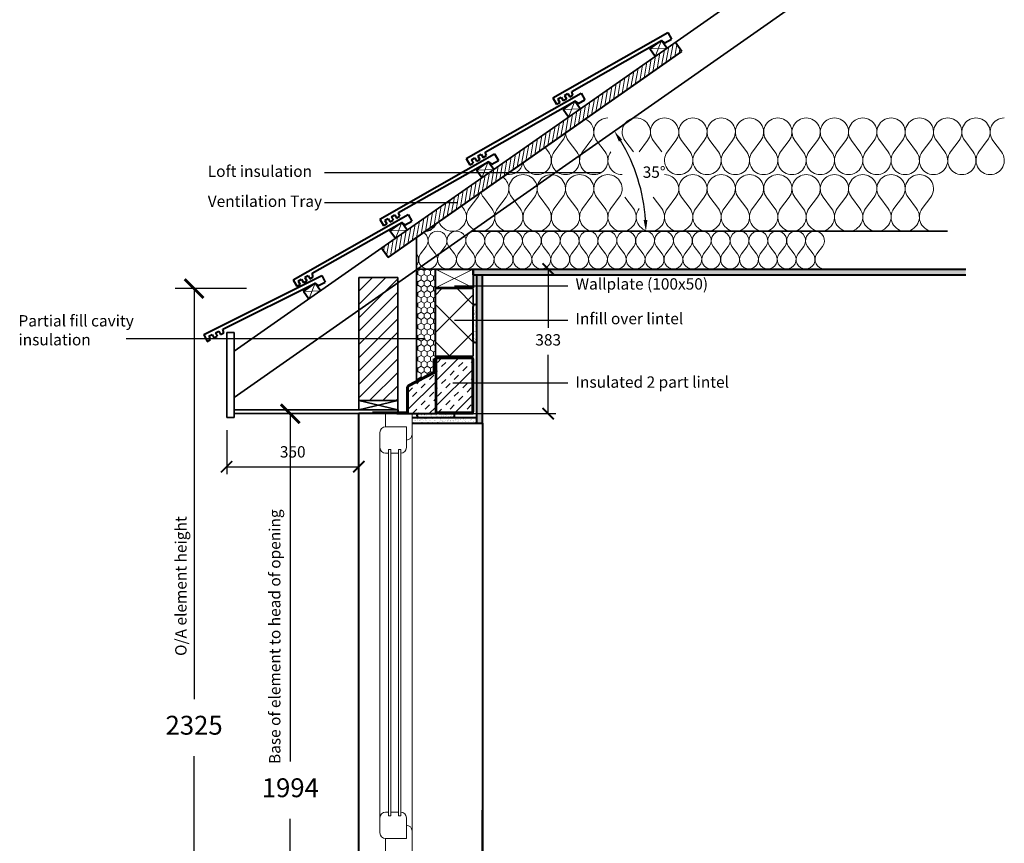
# Model space of a CAD drawing. Units: millimetres. Extents: x 1058 to 31535, y -1551 to 13407.
# Drawn here: x 28882 to 31491, y 7841 to 10022 of the extents above; entities that cross this region are included whole.
import ezdxf

# ---------------------------------------------------------------- set-up
doc = ezdxf.new("R2010")
doc.units = ezdxf.units.MM
doc.header["$LTSCALE"] = 0.2
doc.header["$PDMODE"] = 3
for name, color, linetype in [('Blockwork', 7, 'Continuous'), ('DIMENSIONS', 7, 'Continuous'), ('Insulation', 2, 'Continuous'), ('Text', 7, 'Continuous')]:
    doc.layers.add(name, color=color, linetype=linetype)
for name, color, linetype, lineweight in [('Elements', 6, 'Continuous', 35), ('External Walls', 7, 'Continuous', 40), ('Lintels', 4, 'Continuous', 40), ('Plasterboard', 3, 'Continuous', 40), ('RoofTruss', 20, 'Continuous', 40), ('Tiles', 9, 'Continuous', 40), ('Wallplate', 5, 'Continuous', 40), ('Window', 30, 'Continuous', 18)]:
    doc.layers.add(name, color=color, linetype=linetype, lineweight=lineweight)
doc.styles.get("Standard").update_dxf_attribs({"font": 'micross.ttf'})
doc.dimstyles.new('JAMERA', dxfattribs={"dimtxt": 2.5, "dimasz": 100, "dimexe": 50, "dimexo": 50, "dimgap": 50, "dimtad": 1, "dimtih": 1, "dimtoh": 1, "dimdec": 1, "dimdsep": 46, "dimtxsty": 'Standard', "dimblk": 'ARCHTICK', "dimcen": 2.5, "dimadec": 0, "dimazin": 0, "dimtfac": 1, "dimtdec": 1, "dimtmove": 0, "dimatfit": 3, "dimfxl": 50, "dimarcsym": 0})

# ---------------------------------------------------------------- blocks, each defined once
blk = doc.blocks.new('_ArchTick')
at = {"color": 0, "linetype": 'ByBlock', "const_width": 0.15}
blk.add_lwpolyline([(-0.5, -0.5), (0.5, 0.5)], dxfattribs=at)
blk = doc.blocks.new('*D25')
at = {"layer": 'Defpoints', "color": 0, "transparency": 16777216}
for p in [(29599.2, 8979.1), (29780.6, 8979.1), (29983.6, 6985.1)]:
    blk.add_point(p, dxfattribs=at)
at = {"layer": 'DIMENSIONS', "color": 0, "lineweight": -2, "transparency": 16777216}
for p, q in [((29730.6, 8979.1), (29549.2, 8979.1)), ((29599.2, 8979.1), (29599.2, 8058)), ((29599.2, 6985.1), (29599.2, 7906.3)), ((29933.6, 6985.1), (29549.2, 6985.1))]:
    blk.add_line(p, q, dxfattribs=at)
at = {"layer": 'DIMENSIONS', "color": 0, "lineweight": -2, "transparency": 16777216, "xscale": 50, "yscale": 50, "zscale": 50}
for p, rotation in [((29599.2, 8979.1), 90), ((29599.2, 6985.1), 270)]:
    blk.add_blockref('_ArchTick', p, dxfattribs=dict(at, rotation=rotation))
at = {"layer": 'DIMENSIONS', "color": 0, "transparency": 16777216, "insert": (29599.2, 7982.1), "char_height": 50, "attachment_point": 5}
blk.add_mtext('1994', dxfattribs=at)
blk = doc.blocks.new('*D22')
at = {"layer": 'Defpoints', "color": 0, "transparency": 16777216}
for p in [(29344.3, 9310.1), (29533, 9310.1), (29533, 6985.1)]:
    blk.add_point(p, dxfattribs=at)
at = {"layer": 'DIMENSIONS', "color": 0, "lineweight": -2, "transparency": 16777216}
for p, q in [((29483, 9310.1), (29294.3, 9310.1)), ((29344.3, 9310.1), (29344.3, 8223.5)), ((29344.3, 6985.1), (29344.3, 8071.8)), ((29483, 6985.1), (29294.3, 6985.1))]:
    blk.add_line(p, q, dxfattribs=at)
at = {"layer": 'DIMENSIONS', "color": 0, "lineweight": -2, "transparency": 16777216, "xscale": 50, "yscale": 50, "zscale": 50}
for p, rotation in [((29344.3, 9310.1), 90), ((29344.3, 6985.1), 270)]:
    blk.add_blockref('_ArchTick', p, dxfattribs=dict(at, rotation=rotation))
at = {"layer": 'DIMENSIONS', "color": 0, "transparency": 16777216, "insert": (29344.3, 8147.6), "char_height": 50, "attachment_point": 5}
blk.add_mtext('2325', dxfattribs=at)
blk = doc.blocks.new('*D29')
at = {"layer": 'Defpoints', "color": 0, "transparency": 16777216}
for p in [(31173.9, 10228.8), (30531.7, 9555.6), (30079, 9462.1), (31339.8, 9462.1), (29570.6, 9106.1)]:
    blk.add_point(p, dxfattribs=at)
at = {"layer": 'DIMENSIONS', "color": 0, "lineweight": -2, "transparency": 16777216}
blk.add_arc((30079, 9462.1), 462.2, 3.7196, 31.2804, dxfattribs=at)
at = {"layer": 'DIMENSIONS', "color": 0, "transparency": 16777216}
for points in [[(30469.8, 9699.4), (30478.2, 9704.8), (30457.6, 9727.2)], [(30545.2, 9492.3), (30535.2, 9492), (30541.2, 9462.1)]]:
    blk.add_solid(points, dxfattribs=at)
at = {"layer": 'DIMENSIONS', "color": 0, "transparency": 16777216, "insert": (30563, 9614.7), "char_height": 30, "attachment_point": 5}
blk.add_mtext('35°', dxfattribs=at)
blk = doc.blocks.new('*D32')
at = {"layer": 'Defpoints', "color": 0, "transparency": 16777216}
for p in [(29430.6, 8955.1), (29780.6, 8942.1), (29780.6, 8838.6)]:
    blk.add_point(p, dxfattribs=at)
at = {"layer": 'DIMENSIONS', "color": 0, "lineweight": -2, "transparency": 16777216}
for p, q in [((29430.6, 8935.1), (29430.6, 8818.6)), ((29780.6, 8922.1), (29780.6, 8818.6)), ((29430.6, 8838.6), (29780.6, 8838.6))]:
    blk.add_line(p, q, dxfattribs=at)
at = {"layer": 'DIMENSIONS', "color": 0, "lineweight": -2, "transparency": 16777216, "xscale": 30, "yscale": 30, "zscale": 30, "rotation": 180}
blk.add_blockref('_ArchTick', (29430.6, 8838.6), dxfattribs=at)
at = {"layer": 'DIMENSIONS', "color": 0, "lineweight": -2, "transparency": 16777216, "xscale": 30, "yscale": 30, "zscale": 30}
blk.add_blockref('_ArchTick', (29780.6, 8838.6), dxfattribs=at)
at = {"layer": 'DIMENSIONS', "color": 0, "transparency": 16777216, "insert": (29605.6, 8874.1), "char_height": 30, "attachment_point": 5}
blk.add_mtext('350', dxfattribs=at)
blk = doc.blocks.new('*D33')
at = {"layer": 'Defpoints', "color": 0, "transparency": 16777216}
for p in [(30083.6, 9362.1), (30282.3, 9362.1), (29921.6, 8979.1)]:
    blk.add_point(p, dxfattribs=at)
at = {"layer": 'DIMENSIONS', "color": 0, "lineweight": -2, "transparency": 16777216}
for p, q in [((30103.6, 9362.1), (30302.3, 9362.1)), ((30282.3, 9362.1), (30282.3, 9206.1)), ((30282.3, 8979.1), (30282.3, 9135.1)), ((29941.6, 8979.1), (30302.3, 8979.1))]:
    blk.add_line(p, q, dxfattribs=at)
at = {"layer": 'DIMENSIONS', "color": 0, "lineweight": -2, "transparency": 16777216, "xscale": 30, "yscale": 30, "zscale": 30}
for p, rotation in [((30282.3, 9362.1), 90), ((30282.3, 8979.1), 270)]:
    blk.add_blockref('_ArchTick', p, dxfattribs=dict(at, rotation=rotation))
at = {"layer": 'DIMENSIONS', "color": 0, "transparency": 16777216, "insert": (30282.3, 9170.6), "char_height": 30, "attachment_point": 5}
blk.add_mtext('383', dxfattribs=at)

msp = doc.modelspace()

# ---------------------------------------------------------------- hatches: boundary and pattern name
at = {"layer": 'Elements', "lineweight": 18}
h = msp.add_hatch(dxfattribs=at)
h.set_pattern_fill('USER', color=256, scale=70, angle=135, double=1, pattern_type=0)
h.set_pattern_definition([(135, (19873.935, -223), (-49.49747, -49.49747), []), (225, (19873.935, -223), (49.49747, -49.49747), [])])
h.paths.add_polyline_path([(30083.61, 9310.13), (29983.61, 9310.13), (29983.61, 9131.13), (30083.61, 9131.13), (30083.61, 9140.42)])
at = {"layer": 'Insulation', "lineweight": 18}
h = msp.add_hatch(dxfattribs=at)
h.set_pattern_fill('HONEY', color=256, scale=3, angle=90)
h.set_pattern_definition([(90, (14297.331, -225), (-8.248892, 14.2875), [9.525, -19.05]), (210, (14297.331, -225), (-8.248892, -14.2875), [9.525, -19.05]), (150, (14297.331, -225), (-16.497784, 3e-08), [-19.05, 9.525])])
edge = h.paths.add_edge_path()
edge.add_line((29983.61, 9362.13), (29936.21, 9362.13))
edge.add_line((29936.21, 9362.13), (29933.61, 9360.31))
edge.add_line((29933.61, 9360.31), (29933.61, 9065.5))
edge.add_line((29933.61, 9065.5), (29978.32, 9088.64))
edge.add_arc((29977.61, 9090.51), 2, 290.62353, 360)
edge.add_line((29979.61, 9090.51), (29979.61, 9124.13))
edge.add_line((29979.61, 9124.13), (29982.61, 9124.13))
edge.add_line((29982.61, 9124.13), (29983.61, 9124.13))
edge.add_line((29983.61, 9124.13), (29983.61, 9362.13))
at = {"layer": 'Lintels', "lineweight": 18}
h = msp.add_hatch(dxfattribs=at)
h.set_pattern_fill('INSUL', color=256, scale=5, angle=45)
h.set_pattern_definition([(45, (14104.838, -11.32), (-33.67596, 33.67596), []), (45, (14093.61, -0.096), (-33.67596, 33.67596), [15.875, -15.875]), (45, (14082.387, 11.13), (-33.67596, 33.67596), [15.875, -15.875])])
h.paths.add_polyline_path([(30080.61, 9124.13, 0.4142136), (30078.61, 9126.13), (29988.61, 9126.13, 0.4142136), (29986.61, 9124.13), (29986.61, 8984.13, 0.4142136), (29988.61, 8982.13), (30078.61, 8982.13, 0.4142136), (30080.61, 8984.13)])
h = msp.add_hatch(dxfattribs=at)
h.set_pattern_fill('INSUL', color=256, scale=5, angle=45)
h.set_pattern_definition([(45, (14297.33, -225), (-33.67596, 33.67596), []), (45, (14286.106, -213.775), (-33.67596, 33.67596), [15.875, -15.875]), (45, (14274.88, -202.55), (-33.67596, 33.67596), [15.875, -15.875])])
h.paths.add_polyline_path([(29983.61, 9088.03), (29912.69, 9051.28, 0.2800922), (29911.61, 9049.5), (29911.61, 8984.13, -0.2982166), (29908.61, 8979.55), (29908.61, 8979.13), (29983.61, 8979.13)])
at = {"layer": 'Plasterboard', "lineweight": 18}
h = msp.add_hatch(dxfattribs=at)
h.set_pattern_fill('AR-SAND', color=256, scale=0.2)
h.set_pattern_definition([(37.5, (19873.935, -108), (-0.3200063, 9.7882647), [0, -7.7216, 0, -8.636, 0, -8.255]), (7.5, (19873.935, -108), (8.990466, 14.336502), [0, -4.1656, 0, -6.9596, 0, -2.667]), (327.5, (19867.687, -108), (15.8198474, 0.0287437), [0, -2.54, 0, -9.144, 0, -11.938]), (317.5, (19867.687, -108), (15.271129, 4.458586), [0, -1.27, 0, -5.9944, 0, -6.858])])
h.paths.add_polyline_path([(31388.36, 9362.13), (30083.61, 9362.13), (30083.61, 9347.13), (31388.36, 9347.13)])
h = msp.add_hatch(dxfattribs=at)
h.set_pattern_fill('AR-SAND', color=256, scale=0.2)
h.set_pattern_definition([(37.5, (22528.355, -1245.171), (-0.3200063, 9.7882647), [0, -7.7216, 0, -8.636, 0, -8.255]), (7.5, (22528.355, -1245.171), (8.990466, 14.336502), [0, -4.1656, 0, -6.9596, 0, -2.667]), (327.5, (22522.1066, -1245.171), (15.8198474, 0.0287437), [0, -2.54, 0, -9.144, 0, -11.938]), (317.5, (22522.107, -1245.171), (15.271129, 4.458586), [0, -1.27, 0, -5.9944, 0, -6.858])])
h.paths.add_polyline_path([(30093.61, 8952.13), (30108.61, 8952.13), (30108.61, 9345.13), (30093.61, 9345.13)])
h.paths.add_polyline_path([(30108.61, 7779.13), (30093.61, 7779.13), (30093.61, 6933.13), (30108.61, 6933.13)])
h = msp.add_hatch(dxfattribs=at)
h.set_pattern_fill('AR-SAND', color=256, scale=0.2)
h.set_pattern_definition([(37.5, (22528.355, 979.482), (-0.320006, 9.788265), [0, -7.7216, 0, -8.636, 0, -8.255]), (7.5, (22528.355, 979.482), (8.990466, 14.336502), [0, -4.1656, 0, -6.9596, 0, -2.667]), (327.5, (22522.1066, 979.482), (15.8198474, 0.028744), [0, -2.54, 0, -9.144, 0, -11.938]), (317.5, (22522.107, 979.482), (15.271129, 4.458586), [0, -1.27, 0, -5.9944, 0, -6.858])])
h.paths.add_polyline_path([(30093.61, 9262.78, 1), (30083.61, 9262.78), (30083.61, 9172.78, 1), (30093.61, 9172.78)])
h = msp.add_hatch(dxfattribs=at)
h.set_pattern_fill('AR-SAND', color=256, scale=0.2, angle=-90)
h.set_pattern_definition([(307.5, (23380.8085, 15086.591), (9.788265, 0.320006), [0, -7.7216, 0, -8.636, 0, -8.255]), (277.5, (23380.809, 15086.591), (14.336502, -8.990466), [0, -4.1656, 0, -6.9596, 0, -2.667]), (237.5, (23380.8085, 15092.8395), (0.028744, -15.8198474), [0, -2.54, 0, -9.144, 0, -11.938]), (227.5, (23380.809, 15092.84), (4.458586, -15.27113), [0, -1.27, 0, -5.9944, 0, -6.858])])
h.paths.add_polyline_path([(30029.46, 8979.13), (29939.46, 8979.13, 1), (29939.46, 8969.13), (30029.46, 8969.13, 1)])
h = msp.add_hatch(dxfattribs=at)
h.set_pattern_fill('AR-SAND', color=256, scale=0.2)
h.set_pattern_definition([(37.5, (14297.331, -225), (-0.3200063, 9.7882647), [0, -7.7216, 0, -8.636, 0, -8.255]), (7.5, (14297.331, -225), (8.990466, 14.336502), [0, -4.1656, 0, -6.9596, 0, -2.667]), (327.5, (14291.083, -225), (15.8198474, 0.0287437), [0, -2.54, 0, -9.144, 0, -11.938]), (317.5, (14291.083, -225), (15.271129, 4.458586), [0, -1.27, 0, -5.9944, 0, -6.858])])
h.paths.add_polyline_path([(30093.61, 8969.13), (29921.61, 8969.13), (29921.61, 8954.13), (30093.61, 8954.13)])
at = {"layer": 'RoofTruss', "lineweight": 18}
h = msp.add_hatch(dxfattribs=at)
h.set_pattern_fill('USER', color=256, scale=10, angle=80, pattern_type=0)
h.set_pattern_definition([(80, (14297.331, -108), (-9.8480775, 1.736482), [])])
h.paths.add_polyline_path([(29840.93, 9417.49), (29858.13, 9392.91), (30636.33, 9937.81), (30619.12, 9962.38)])
at = {"layer": 'RoofTruss', "lineweight": 35}
h = msp.add_hatch(dxfattribs=at)
h.set_pattern_fill('_USER', color=256, scale=25, angle=45, pattern_type=0)
h.set_pattern_definition([(45, (19873.935, -108), (-17.67767, 17.67767), [])])
h.paths.add_polyline_path([(29883.61, 9219.74), (29780.61, 9219.74), (29780.61, 9047.52), (29883.61, 9047.52)])
h.paths.add_polyline_path([(29883.61, 9047.52), (29780.61, 9047.52), (29780.61, 9014.13), (29883.61, 9014.13)])
h.paths.add_polyline_path([(29883.61, 9325.3), (29780.61, 9253.18), (29780.61, 9219.74), (29883.61, 9219.74)])
h.paths.add_polyline_path([(29883.61, 9325.3), (29883.61, 9339.96), (29780.61, 9339.96), (29780.61, 9253.18)])

# ---------------------------------------------------------------- linework, layer by layer
at = {"layer": 'Blockwork'}
for p, q in [((29689.61, 9617.79), (30422.95, 9617.79)), ((29689.61, 9538.28), (30043.25, 9538.28)), ((30334.54, 9317.12), (30034.22, 9317.12)), ((30334.54, 9225.37), (30034.22, 9225.37)), ((29164.39, 9177.74), (29956.58, 9177.74)), ((30334.54, 9060.13), (30029.56, 9060.13))]:
    msp.add_line(p, q, dxfattribs=at)
at = {"layer": 'Elements'}
for p, q in [((29983.61, 9312.13), (30083.61, 9312.13)), ((30083.61, 9310.13), (29983.61, 9310.13)), ((30083.61, 9131.13), (30083.61, 9310.13)), ((29983.61, 9160.13), (29983.61, 9131.13)), ((30083.61, 9131.13), (29983.61, 9131.13))]:
    msp.add_line(p, q, dxfattribs=at)
at = {"layer": 'External Walls'}
for p in [(29780.61, 7811), (29883.61, 8979.13)]:
    msp.add_line(p, (29780.61, 8979.13), dxfattribs=at)
at = {"layer": 'Insulation', "lineweight": 18}
for p, q in [((30274.11, 9684.18), (30283.15, 9672.13)), ((30320.65, 9702.13), (30298.15, 9672.13)), ((30335.65, 9702.13), (30358.15, 9672.13)), ((30395.65, 9702.13), (30373.15, 9672.13)), ((30410.65, 9702.13), (30433.15, 9672.13)), ((30485.65, 9702.13), (30508.15, 9672.13)), ((30545.65, 9702.13), (30523.15, 9672.13)), ((30560.65, 9702.13), (30583.15, 9672.13)), ((30620.65, 9702.13), (30598.15, 9672.13)), ((30635.65, 9702.13), (30658.15, 9672.13)), ((30695.65, 9702.13), (30673.15, 9672.13)), ((30710.65, 9702.13), (30733.15, 9672.13)), ((30770.65, 9702.13), (30748.15, 9672.13)), ((30785.65, 9702.13), (30808.15, 9672.13)), ((30845.65, 9702.13), (30823.15, 9672.13)), ((30860.65, 9702.13), (30883.15, 9672.13)), ((30920.65, 9702.13), (30898.15, 9672.13)), ((30935.65, 9702.13), (30958.15, 9672.13)), ((30995.65, 9702.13), (30973.15, 9672.13)), ((31010.65, 9702.13), (31033.15, 9672.13)), ((31070.65, 9702.13), (31048.15, 9672.13)), ((31085.65, 9702.13), (31108.15, 9672.13)), ((31145.65, 9702.13), (31123.15, 9672.13)), ((31160.65, 9702.13), (31183.15, 9672.13)), ((31220.65, 9702.13), (31198.15, 9672.13)), ((31235.65, 9702.13), (31258.15, 9672.13)), ((31295.65, 9702.13), (31273.15, 9672.13)), ((31310.65, 9702.13), (31333.15, 9672.13)), ((31370.65, 9702.13), (31348.15, 9672.13)), ((31385.65, 9702.13), (31408.15, 9672.13)), ((31445.65, 9702.13), (31423.15, 9672.13)), ((31460.65, 9702.13), (31483.15, 9672.13)), ((30095.65, 9552.13), (30073.15, 9522.13)), ((30110.65, 9552.13), (30133.15, 9522.13)), ((30170.65, 9552.13), (30148.15, 9522.13)), ((30185.65, 9552.13), (30208.15, 9522.13)), ((30245.65, 9552.13), (30223.15, 9522.13)), ((30260.65, 9552.13), (30283.15, 9522.13)), ((30320.65, 9552.13), (30298.15, 9522.13)), ((30335.65, 9552.13), (30358.15, 9522.13)), ((30395.65, 9552.13), (30373.15, 9522.13)), ((30410.65, 9552.13), (30433.15, 9522.13)), ((30470.65, 9552.13), (30448.15, 9522.13)), ((30485.65, 9552.13), (30508.15, 9522.13)), ((30560.65, 9552.13), (30583.15, 9522.13)), ((30620.65, 9552.13), (30598.15, 9522.13)), ((30635.65, 9552.13), (30658.15, 9522.13)), ((30695.65, 9552.13), (30673.15, 9522.13)), ((30710.65, 9552.13), (30733.15, 9522.13)), ((30770.65, 9552.13), (30748.15, 9522.13)), ((30785.65, 9552.13), (30808.15, 9522.13)), ((30845.65, 9552.13), (30823.15, 9522.13)), ((30860.65, 9552.13), (30883.15, 9522.13)), ((30920.65, 9552.13), (30898.15, 9522.13)), ((30935.65, 9552.13), (30958.15, 9522.13)), ((30995.65, 9552.13), (30973.15, 9522.13)), ((31010.65, 9552.13), (31033.15, 9522.13)), ((31070.65, 9552.13), (31048.15, 9522.13)), ((31085.65, 9552.13), (31108.15, 9522.13)), ((31145.65, 9552.13), (31123.15, 9522.13)), ((31160.65, 9552.13), (31183.15, 9522.13)), ((31220.65, 9552.13), (31198.15, 9522.13)), ((31235.65, 9552.13), (31258.15, 9522.13)), ((31295.65, 9552.13), (31273.15, 9522.13)), ((30052.82, 9529.23), (30058.15, 9522.13)), ((29959.17, 9422.13), (29944.17, 9402.13)), ((29969.17, 9422.13), (29984.17, 9402.13)), ((30009.17, 9422.13), (29994.17, 9402.13)), ((30019.17, 9422.13), (30034.17, 9402.13)), ((30059.17, 9422.13), (30044.17, 9402.13)), ((30069.17, 9422.13), (30084.17, 9402.13)), ((30109.17, 9422.13), (30094.17, 9402.13)), ((30119.17, 9422.13), (30134.17, 9402.13)), ((30159.17, 9422.13), (30144.17, 9402.13)), ((30169.17, 9422.13), (30184.17, 9402.13)), ((30209.17, 9422.13), (30194.17, 9402.13)), ((30219.17, 9422.13), (30234.17, 9402.13)), ((30259.17, 9422.13), (30244.17, 9402.13)), ((30269.17, 9422.13), (30284.17, 9402.13)), ((30309.17, 9422.13), (30294.17, 9402.13)), ((30319.17, 9422.13), (30334.17, 9402.13)), ((30359.17, 9422.13), (30344.17, 9402.13)), ((30369.17, 9422.13), (30384.17, 9402.13)), ((30409.17, 9422.13), (30394.17, 9402.13)), ((30419.17, 9422.13), (30434.17, 9402.13)), ((30459.17, 9422.13), (30444.17, 9402.13)), ((30469.17, 9422.13), (30484.17, 9402.13)), ((30509.17, 9422.13), (30494.17, 9402.13)), ((30519.17, 9422.13), (30534.17, 9402.13)), ((30559.17, 9422.13), (30544.17, 9402.13)), ((30569.17, 9422.13), (30584.17, 9402.13)), ((30609.17, 9422.13), (30594.17, 9402.13)), ((30619.17, 9422.13), (30634.17, 9402.13)), ((30659.17, 9422.13), (30644.17, 9402.13)), ((30669.17, 9422.13), (30684.17, 9402.13)), ((30709.17, 9422.13), (30694.17, 9402.13)), ((30719.17, 9422.13), (30734.17, 9402.13)), ((30759.17, 9422.13), (30744.17, 9402.13)), ((30769.17, 9422.13), (30784.17, 9402.13)), ((30809.17, 9422.13), (30794.17, 9402.13)), ((30819.17, 9422.13), (30834.17, 9402.13)), ((30859.17, 9422.13), (30844.17, 9402.13)), ((30869.17, 9422.13), (30884.17, 9402.13)), ((30909.17, 9422.13), (30894.17, 9402.13)), ((30919.17, 9422.13), (30934.17, 9402.13)), ((30959.17, 9422.13), (30944.17, 9402.13)), ((30969.17, 9422.13), (30984.17, 9402.13)), ((31009.17, 9422.13), (30994.17, 9402.13))]:
    msp.add_line(p, q, dxfattribs=at)
at = {"layer": 'Insulation', "lineweight": 35}
for p, q in [((29933.61, 9445.76), (29933.61, 9065.5)), ((29933.61, 9362.13), (29983.61, 9362.13)), ((29983.61, 9362.13), (29983.61, 8979.13))]:
    msp.add_line(p, q, dxfattribs=at)
at = {"layer": 'Insulation', "lineweight": 18}
for centre, radius, start, end in [((30365.65, 9724.63), 37.5, 323.1301, 66.10109), ((30440.65, 9724.63), 37.5, 90, 216.8699), ((30515.65, 9724.63), 37.5, 90, 216.8699), ((30515.65, 9724.63), 37.5, 323.1301, 90), ((30590.65, 9724.63), 37.5, 90, 216.8699), ((30590.65, 9724.63), 37.5, 323.1301, 90), ((30665.65, 9724.63), 37.5, 90, 216.8699), ((30665.65, 9724.63), 37.5, 323.1301, 90), ((30740.65, 9724.63), 37.5, 90, 216.8699), ((30740.65, 9724.63), 37.5, 323.1301, 90), ((30815.65, 9724.63), 37.5, 90, 216.8699), ((30815.65, 9724.63), 37.5, 323.1301, 90), ((30890.65, 9724.63), 37.5, 90, 216.8699), ((30890.65, 9724.63), 37.5, 323.1301, 90), ((30965.65, 9724.63), 37.5, 90, 216.8699), ((30965.65, 9724.63), 37.5, 323.1301, 90), ((31040.65, 9724.63), 37.5, 90, 216.8699), ((31040.65, 9724.63), 37.5, 323.1301, 90), ((31115.65, 9724.63), 37.5, 90, 216.8699), ((31115.65, 9724.63), 37.5, 323.1301, 90), ((31190.65, 9724.63), 37.5, 90, 216.8699), ((31190.65, 9724.63), 37.5, 323.1301, 90), ((31265.65, 9724.63), 37.5, 90, 216.8699), ((31265.65, 9724.63), 37.5, 323.1301, 90), ((31340.65, 9724.63), 37.5, 90, 216.8699), ((31340.65, 9724.63), 37.5, 323.1301, 90), ((31415.65, 9724.63), 37.5, 90, 216.8699), ((31415.65, 9724.63), 37.5, 323.1301, 90), ((31490.65, 9724.63), 37.5, 90, 216.8699), ((30290.65, 9724.63), 37.5, 323.1301, 355.90536), ((30365.65, 9724.63), 37.5, 183.89891, 216.8699), ((30253.15, 9649.63), 37.5, 270, 36.8699), ((30328.15, 9649.63), 37.5, 143.1301, 270), ((30328.15, 9649.63), 37.5, 270, 36.8699), ((30403.15, 9649.63), 37.5, 143.1301, 270), ((30403.15, 9649.63), 37.5, 270, 36.8699), ((30478.15, 9649.63), 37.5, 143.1301, 270), ((30628.15, 9649.63), 37.5, 143.1301, 270), ((30628.15, 9649.63), 37.5, 270, 36.8699), ((30703.15, 9649.63), 37.5, 143.1301, 270), ((30703.15, 9649.63), 37.5, 270, 36.8699), ((30778.15, 9649.63), 37.5, 143.1301, 270), ((30778.15, 9649.63), 37.5, 270, 36.8699), ((30853.15, 9649.63), 37.5, 143.1301, 270), ((30853.15, 9649.63), 37.5, 270, 36.8699), ((30928.15, 9649.63), 37.5, 143.1301, 270), ((30928.15, 9649.63), 37.5, 270, 36.8699), ((31003.15, 9649.63), 37.5, 143.1301, 270), ((31003.15, 9649.63), 37.5, 270, 36.8699), ((31078.15, 9649.63), 37.5, 143.1301, 270), ((31078.15, 9649.63), 37.5, 270, 36.8699), ((31153.15, 9649.63), 37.5, 143.1301, 270), ((31153.15, 9649.63), 37.5, 270, 36.8699), ((31228.15, 9649.63), 37.5, 143.1301, 270), ((31228.15, 9649.63), 37.5, 270, 36.8699), ((31303.15, 9649.63), 37.5, 143.1301, 270), ((31303.15, 9649.63), 37.5, 270, 36.8699), ((31378.15, 9649.63), 37.5, 143.1301, 270), ((31378.15, 9649.63), 37.5, 270, 36.8699), ((31453.15, 9649.63), 37.5, 143.1301, 270), ((31453.15, 9649.63), 37.5, 270, 36.8699), ((30178.15, 9649.63), 37.5, 260.48185, 349.51815), ((30253.15, 9649.63), 37.5, 189.27041, 270), ((30140.65, 9574.63), 37.5, 323.1301, 55.59128), ((30215.65, 9574.63), 37.5, 90, 216.8699), ((30215.65, 9574.63), 37.5, 323.1301, 90), ((30290.65, 9574.63), 37.5, 90, 216.8699), ((30290.65, 9574.63), 37.5, 323.1301, 90), ((30365.65, 9574.63), 37.5, 90, 216.8699), ((30365.65, 9574.63), 37.5, 323.1301, 90), ((30440.65, 9574.63), 37.5, 90, 216.8699), ((30440.65, 9574.63), 37.5, 323.1301, 90), ((30590.65, 9574.63), 37.5, 323.1301, 90), ((30665.65, 9574.63), 37.5, 90, 216.8699), ((30665.65, 9574.63), 37.5, 323.1301, 90), ((30740.65, 9574.63), 37.5, 90, 216.8699), ((30740.65, 9574.63), 37.5, 323.1301, 90), ((30815.65, 9574.63), 37.5, 90, 216.8699), ((30815.65, 9574.63), 37.5, 323.1301, 90), ((30890.65, 9574.63), 37.5, 90, 216.8699), ((30890.65, 9574.63), 37.5, 323.1301, 90), ((30965.65, 9574.63), 37.5, 90, 216.8699), ((30965.65, 9574.63), 37.5, 323.1301, 90), ((31040.65, 9574.63), 37.5, 90, 216.8699), ((31040.65, 9574.63), 37.5, 323.1301, 90), ((31115.65, 9574.63), 37.5, 90, 216.8699), ((31115.65, 9574.63), 37.5, 323.1301, 90), ((31190.65, 9574.63), 37.5, 90, 216.8699), ((31190.65, 9574.63), 37.5, 323.1301, 90), ((31265.65, 9574.63), 37.5, 90, 216.8699), ((31265.65, 9574.63), 37.5, 323.1301, 90), ((30065.65, 9574.63), 37.5, 323.1301, 342.30187), ((30140.65, 9574.63), 37.5, 194.40872, 216.8699), ((30028.15, 9499.63), 37.5, 270, 36.8699), ((30103.15, 9499.63), 37.5, 143.1301, 270), ((30103.15, 9499.63), 37.5, 270, 36.8699), ((30178.15, 9499.63), 37.5, 143.1301, 270), ((30178.15, 9499.63), 37.5, 270, 36.8699), ((30253.15, 9499.63), 37.5, 143.1301, 270), ((30253.15, 9499.63), 37.5, 270, 36.8699), ((30328.15, 9499.63), 37.5, 143.1301, 270), ((30328.15, 9499.63), 37.5, 270, 36.8699), ((30403.15, 9499.63), 37.5, 143.1301, 270), ((30403.15, 9499.63), 37.5, 270, 36.8699), ((30478.15, 9499.63), 37.5, 143.1301, 270), ((30478.15, 9499.63), 37.5, 270, 36.8699), ((30553.15, 9499.63), 37.5, 143.1301, 270), ((30553.15, 9499.63), 37.5, 270, 36.8699), ((30628.15, 9499.63), 37.5, 143.1301, 270), ((30628.15, 9499.63), 37.5, 270, 36.8699), ((30703.15, 9499.63), 37.5, 143.1301, 270), ((30703.15, 9499.63), 37.5, 270, 36.8699), ((30778.15, 9499.63), 37.5, 143.1301, 270), ((30778.15, 9499.63), 37.5, 270, 36.8699), ((30853.15, 9499.63), 37.5, 143.1301, 270), ((30853.15, 9499.63), 37.5, 270, 36.8699), ((30928.15, 9499.63), 37.5, 143.1301, 270), ((30928.15, 9499.63), 37.5, 270, 36.8699), ((31003.15, 9499.63), 37.5, 143.1301, 270), ((31003.15, 9499.63), 37.5, 270, 36.8699), ((31078.15, 9499.63), 37.5, 143.1301, 270), ((31078.15, 9499.63), 37.5, 270, 36.8699), ((31153.15, 9499.63), 37.5, 143.1301, 270), ((31153.15, 9499.63), 37.5, 270, 36.8699), ((31228.15, 9499.63), 37.5, 143.1301, 270), ((31228.15, 9499.63), 37.5, 270, 36.8699), ((31303.15, 9499.63), 37.5, 143.1301, 270), ((30028.15, 9499.63), 37.5, 199.37893, 270), ((29939.17, 9437.13), 25, 323.1301, 59.2316), ((29989.17, 9437.13), 25, 90, 216.8699), ((29989.17, 9437.13), 25, 323.1301, 90), ((30039.17, 9437.13), 25, 90, 216.8699), ((30039.17, 9437.13), 25, 323.1301, 90), ((30089.17, 9437.13), 25, 90, 216.8699), ((30089.17, 9437.13), 25, 323.1301, 90), ((30139.17, 9437.13), 25, 90, 216.8699), ((30139.17, 9437.13), 25, 323.1301, 90), ((30189.17, 9437.13), 25, 90, 216.8699), ((30189.17, 9437.13), 25, 323.1301, 90), ((30239.17, 9437.13), 25, 90, 216.8699), ((30239.17, 9437.13), 25, 323.1301, 90), ((30289.17, 9437.13), 25, 90, 216.8699), ((30289.17, 9437.13), 25, 323.1301, 90), ((30339.17, 9437.13), 25, 90, 216.8699), ((30339.17, 9437.13), 25, 323.1301, 90), ((30389.17, 9437.13), 25, 90, 216.8699), ((30389.17, 9437.13), 25, 323.1301, 90), ((30439.17, 9437.13), 25, 90, 216.8699), ((30439.17, 9437.13), 25, 323.1301, 90), ((30489.17, 9437.13), 25, 90, 216.8699), ((30489.17, 9437.13), 25, 323.1301, 90), ((30539.17, 9437.13), 25, 90, 216.8699), ((30539.17, 9437.13), 25, 323.1301, 90), ((30589.17, 9437.13), 25, 90, 216.8699), ((30589.17, 9437.13), 25, 323.1301, 90), ((30639.17, 9437.13), 25, 90, 216.8699), ((30639.17, 9437.13), 25, 323.1301, 90), ((30689.17, 9437.13), 25, 90, 216.8699), ((30689.17, 9437.13), 25, 323.1301, 90), ((30739.17, 9437.13), 25, 90, 216.8699), ((30739.17, 9437.13), 25, 323.1301, 90), ((30789.17, 9437.13), 25, 90, 216.8699), ((30789.17, 9437.13), 25, 323.1301, 90), ((30839.17, 9437.13), 25, 90, 216.8699), ((30839.17, 9437.13), 25, 323.1301, 90), ((30889.17, 9437.13), 25, 90, 216.8699), ((30889.17, 9437.13), 25, 323.1301, 90), ((30939.17, 9437.13), 25, 90, 216.8699), ((30939.17, 9437.13), 25, 323.1301, 90), ((30989.17, 9437.13), 25, 90, 216.8699), ((30989.17, 9437.13), 25, 323.1301, 90), ((29914.17, 9387.13), 25, 321.04601, 36.8699), ((29964.17, 9387.13), 25, 143.1301, 270), ((29964.17, 9387.13), 25, 270, 36.8699), ((30014.17, 9387.13), 25, 143.1301, 270), ((30014.17, 9387.13), 25, 270, 36.8699), ((30064.17, 9387.13), 25, 143.1301, 270), ((30064.17, 9387.13), 25, 270, 36.8699), ((30114.17, 9387.13), 25, 143.1301, 270), ((30114.17, 9387.13), 25, 270, 36.8699), ((30164.17, 9387.13), 25, 143.1301, 270), ((30164.17, 9387.13), 25, 270, 36.8699), ((30214.17, 9387.13), 25, 143.1301, 270), ((30214.17, 9387.13), 25, 270, 36.8699), ((30264.17, 9387.13), 25, 143.1301, 270), ((30264.17, 9387.13), 25, 270, 36.8699), ((30314.17, 9387.13), 25, 143.1301, 270), ((30314.17, 9387.13), 25, 270, 36.8699), ((30364.17, 9387.13), 25, 143.1301, 270), ((30364.17, 9387.13), 25, 270, 36.8699), ((30414.17, 9387.13), 25, 143.1301, 270), ((30414.17, 9387.13), 25, 270, 36.8699), ((30464.17, 9387.13), 25, 143.1301, 270), ((30464.17, 9387.13), 25, 270, 36.8699), ((30514.17, 9387.13), 25, 143.1301, 270), ((30514.17, 9387.13), 25, 270, 36.8699), ((30564.17, 9387.13), 25, 143.1301, 270), ((30564.17, 9387.13), 25, 270, 36.8699), ((30614.17, 9387.13), 25, 143.1301, 270), ((30614.17, 9387.13), 25, 270, 36.8699), ((30664.17, 9387.13), 25, 143.1301, 270), ((30664.17, 9387.13), 25, 270, 36.8699), ((30714.17, 9387.13), 25, 143.1301, 270), ((30714.17, 9387.13), 25, 270, 36.8699), ((30764.17, 9387.13), 25, 143.1301, 270), ((30764.17, 9387.13), 25, 270, 36.8699), ((30814.17, 9387.13), 25, 143.1301, 270), ((30814.17, 9387.13), 25, 270, 36.8699), ((30864.17, 9387.13), 25, 143.1301, 270), ((30864.17, 9387.13), 25, 270, 36.8699), ((30914.17, 9387.13), 25, 143.1301, 270), ((30914.17, 9387.13), 25, 270, 36.8699), ((30964.17, 9387.13), 25, 143.1301, 270), ((30964.17, 9387.13), 25, 270, 36.8699), ((31014.17, 9387.13), 25, 143.1301, 270)]:
    msp.add_arc(centre, radius, start, end, dxfattribs=at)
at = {"layer": 'Insulation'}
msp.add_arc((29953.15, 9499.63), 37.5, 270, 333.61246, dxfattribs=at)
at = {"layer": 'Lintels'}
for p, q in [((30083.61, 9246.5), (30083.61, 9240.5)), ((29979.61, 9090.51), (29979.61, 9124.13)), ((29979.61, 9124.13), (29982.61, 9124.13)), ((29982.61, 9090.55), (29982.61, 9124.13)), ((29982.61, 9124.13), (29983.61, 9124.13)), ((29986.61, 8984.13), (29986.61, 9124.13)), ((29988.61, 9129.13), (30078.61, 9129.13)), ((29988.61, 9126.13), (30078.61, 9126.13)), ((30080.61, 9124.13), (30080.61, 8984.13)), ((30083.61, 9124.13), (30083.61, 8984.13)), ((29978.53, 9088.78), (29911.31, 9053.94)), ((29983.61, 9088.03), (29912.69, 9051.28)), ((29908.61, 8984.13), (29908.61, 9049.5)), ((29911.61, 8984.13), (29911.61, 9049.54)), ((29906.61, 8982.13), (29816.61, 8982.13)), ((29816.61, 8979.13), (29816.61, 8982.13)), ((29908.61, 8979.13), (29816.61, 8979.13)), ((29881.61, 8979.13), (29988.61, 8979.13)), ((30078.61, 8982.13), (29988.61, 8982.13)), ((30078.61, 8979.13), (29988.61, 8979.13)), ((29993.61, 8979.13), (30083.61, 8979.13))]:
    msp.add_line(p, q, dxfattribs=at)
for centre, radius, start, end in [((29988.61, 9124.13), 5, 90, 180), ((29988.61, 9124.13), 2, 90, 180), ((30078.61, 9124.13), 5, 0, 90), ((30078.61, 9124.13), 2, 0, 90), ((29977.61, 9090.55), 2, 297.39554, 0), ((29977.61, 9090.55), 5, 297.39554, 0), ((29913.61, 9049.5), 5, 117.37964, 180), ((29913.61, 9049.5), 2, 117.37964, 180), ((29906.61, 8984.13), 5, 270, 0), ((29906.61, 8984.13), 2, 270, 0), ((29988.61, 8984.13), 5, 180, 270), ((29988.61, 8984.13), 2, 180, 270), ((30078.61, 8984.13), 5, 270, 0), ((30078.61, 8984.13), 2, 270, 0)]:
    msp.add_arc(centre, radius, start, end, dxfattribs=at)
at = {"layer": 'Plasterboard'}
for p, q in [((30083.61, 9362.13), (31388.36, 9362.13)), ((30083.61, 9347.13), (30083.61, 9362.13)), ((30083.61, 9347.13), (31388.36, 9347.13)), ((30093.61, 8954.13), (30093.61, 9347.13)), ((30108.61, 8954.13), (30108.61, 9347.13)), ((30083.61, 9172.78), (30083.61, 9262.78)), ((29921.61, 8969.13), (30093.61, 8969.13)), ((29921.61, 8954.13), (30108.61, 8954.13)), ((30108.61, 8954.13), (30108.61, 7804.13)), ((30108.61, 7008.13), (30108.61, 7929.13))]:
    msp.add_line(p, q, dxfattribs=at)
for centre, start, end in [((30088.61, 9262.78), 0, 180), ((30088.61, 9172.78), 180, 0), ((29939.46, 8974.13), 90, 270), ((30029.46, 8974.13), 270, 90)]:
    msp.add_arc(centre, 5, start, end, dxfattribs=at)
at = {"layer": 'RoofTruss', "lineweight": 35}
for p, q in [((29450.61, 9144.18), (31116.58, 10310.71)), ((29450.61, 9022.1), (31173.94, 10228.79)), ((30079.03, 9462.13), (31339.84, 9462.13)), ((29780.61, 9014.13), (29780.61, 9339.96)), ((29883.61, 9339.96), (29780.61, 9339.96)), ((29883.61, 9014.13), (29883.61, 9339.96)), ((29936.21, 9362.13), (31339.84, 9362.13)), ((29430.61, 8969.13), (29430.61, 9194.13)), ((29430.61, 9194.13), (29450.61, 9194.13)), ((29450.61, 8969.13), (29450.61, 9194.13)), ((29780.61, 9014.13), (29883.61, 9014.13)), ((29780.61, 8989.13), (29780.61, 9014.13)), ((29780.61, 8989.13), (29883.61, 9014.13)), ((29780.61, 9014.13), (29883.61, 8989.13)), ((29883.61, 8989.13), (29883.61, 9014.13)), ((29450.61, 8989.13), (29883.61, 8989.13)), ((29450.61, 8979.13), (29883.61, 8979.13)), ((29430.61, 8969.13), (29450.61, 8969.13))]:
    msp.add_line(p, q, dxfattribs=at)
at = {"layer": 'RoofTruss'}
for p, q in [((30551.24, 9945.37), (30582.36, 9967.17)), ((30596.7, 9946.69), (30582.36, 9967.17)), ((29858.13, 9392.91), (30636.33, 9937.81)), ((30565.58, 9924.89), (30551.24, 9945.37)), ((30636.33, 9937.81), (30619.12, 9962.38)), ((30321.87, 9784.77), (30353, 9806.57)), ((30336.21, 9764.29), (30321.87, 9784.77)), ((30367.34, 9786.09), (30353, 9806.57)), ((30092.51, 9624.17), (30123.64, 9645.96)), ((30137.98, 9625.49), (30123.64, 9645.96)), ((30106.85, 9603.69), (30092.51, 9624.17)), ((29863.15, 9463.57), (29894.28, 9485.36)), ((29908.62, 9464.88), (29894.28, 9485.36)), ((29877.49, 9443.09), (29863.15, 9463.57)), ((29858.13, 9392.91), (29840.93, 9417.49)), ((29633.79, 9302.97), (29664.91, 9324.76)), ((29679.25, 9304.28), (29664.91, 9324.76)), ((29648.13, 9282.49), (29633.79, 9302.97)), ((29883.61, 8989.13), (29883.61, 8979.13))]:
    msp.add_line(p, q, dxfattribs=at)
at = {"layer": 'RoofTruss', "lineweight": 18}
for p, q in [((30565.58, 9924.89), (30582.36, 9967.17)), ((30596.7, 9946.69), (30551.24, 9945.37)), ((30367.34, 9786.09), (30321.87, 9784.77)), ((30336.21, 9764.29), (30353, 9806.57)), ((30137.98, 9625.49), (30092.51, 9624.17)), ((30106.85, 9603.69), (30123.64, 9645.96)), ((29877.49, 9443.09), (29894.28, 9485.36)), ((29908.62, 9464.88), (29863.15, 9463.57)), ((29648.13, 9282.49), (29664.91, 9324.76)), ((29679.25, 9304.28), (29633.79, 9302.97))]:
    msp.add_line(p, q, dxfattribs=at)
at = {"layer": 'Tiles'}
for p, q in [((30294.7, 9815.6), (30599.18, 9988.19)), ((30344.87, 9832.54), (30582.36, 9967.17)), ((30591.65, 9960.93), (30582.36, 9967.17)), ((30591.65, 9960.93), (30609.05, 9970.8)), ((30599.18, 9988.19), (30609.05, 9970.8)), ((30065.33, 9655), (30369.82, 9827.59)), ((30294.7, 9815.6), (30304.56, 9798.2)), ((30308.33, 9811.83), (30317.03, 9816.76)), ((30308.33, 9811.83), (30313.26, 9803.13)), ((30317.03, 9816.76), (30321.96, 9808.06)), ((30321.96, 9808.06), (30330.66, 9813)), ((30325.73, 9821.7), (30334.43, 9826.63)), ((30325.73, 9821.7), (30330.66, 9813)), ((30334.43, 9826.63), (30339.36, 9817.93)), ((30339.36, 9817.93), (30348.06, 9822.86)), ((30348.06, 9822.86), (30344.87, 9832.54)), ((30362.28, 9800.33), (30379.68, 9810.19)), ((30369.82, 9827.59), (30379.68, 9810.19)), ((30115.5, 9671.94), (30353, 9806.57)), ((30304.56, 9798.2), (30313.26, 9803.13)), ((30362.28, 9800.33), (30353, 9806.57)), ((29835.97, 9494.4), (30140.46, 9666.99)), ((30065.33, 9655), (30075.2, 9637.6)), ((30078.97, 9651.23), (30087.66, 9656.16)), ((30078.97, 9651.23), (30083.9, 9642.53)), ((30087.66, 9656.16), (30092.6, 9647.46)), ((30092.6, 9647.46), (30101.3, 9652.39)), ((30096.36, 9661.09), (30105.06, 9666.03)), ((30096.36, 9661.09), (30101.3, 9652.39)), ((30105.06, 9666.03), (30110, 9657.33)), ((30110, 9657.33), (30118.69, 9662.26)), ((30118.69, 9662.26), (30115.5, 9671.94)), ((30140.46, 9666.99), (30150.32, 9649.59)), ((29886.14, 9511.34), (30123.64, 9645.96)), ((30075.2, 9637.6), (30083.9, 9642.53)), ((30132.92, 9639.73), (30123.64, 9645.96)), ((30132.92, 9639.73), (30150.32, 9649.59)), ((29606.61, 9333.8), (29911.09, 9506.39)), ((29835.97, 9494.4), (29845.83, 9477)), ((29849.6, 9490.63), (29858.3, 9495.56)), ((29858.3, 9495.56), (29863.23, 9486.86)), ((29867, 9500.49), (29875.7, 9505.42)), ((29867, 9500.49), (29871.93, 9491.79)), ((29875.7, 9505.42), (29880.63, 9496.72)), ((29880.63, 9496.72), (29889.33, 9501.66)), ((29889.33, 9501.66), (29886.14, 9511.34)), ((29911.09, 9506.39), (29920.96, 9488.99)), ((29656.78, 9350.74), (29894.28, 9485.36)), ((29845.83, 9477), (29854.53, 9481.93)), ((29849.6, 9490.63), (29854.53, 9481.93)), ((29863.23, 9486.86), (29871.93, 9491.79)), ((29903.56, 9479.13), (29894.28, 9485.36)), ((29903.56, 9479.13), (29920.96, 9488.99)), ((29369.71, 9188.46), (29682.81, 9344.88)), ((29637.64, 9339.89), (29646.34, 9344.82)), ((29637.64, 9339.89), (29642.57, 9331.19)), ((29646.34, 9344.82), (29651.27, 9336.12)), ((29651.27, 9336.12), (29659.97, 9341.05)), ((29659.97, 9341.05), (29656.78, 9350.74)), ((29682.81, 9344.88), (29691.75, 9326.99)), ((29420.7, 9202.75), (29664.91, 9324.76)), ((29606.61, 9333.8), (29616.47, 9316.4)), ((29616.47, 9316.4), (29625.17, 9321.33)), ((29620.24, 9330.03), (29628.94, 9334.96)), ((29620.24, 9330.03), (29625.17, 9321.33)), ((29628.94, 9334.96), (29633.87, 9326.26)), ((29633.87, 9326.26), (29642.57, 9331.19)), ((29673.86, 9318.05), (29664.91, 9324.76)), ((29673.86, 9318.05), (29691.75, 9326.99)), ((29369.71, 9188.46), (29378.65, 9170.57)), ((29383.12, 9183.98), (29392.07, 9188.45)), ((29383.12, 9183.98), (29387.59, 9175.04)), ((29392.07, 9188.45), (29396.54, 9179.51)), ((29396.54, 9179.51), (29405.48, 9183.97)), ((29401.02, 9192.92), (29409.96, 9197.39)), ((29401.02, 9192.92), (29405.48, 9183.97)), ((29409.96, 9197.39), (29414.43, 9188.44)), ((29414.43, 9188.44), (29423.38, 9192.91)), ((29423.38, 9192.91), (29420.7, 9202.75)), ((29378.65, 9170.57), (29387.59, 9175.04))]:
    msp.add_line(p, q, dxfattribs=at)
at = {"layer": 'Wallplate'}
for p, q in [((29983.61, 9170.13), (29983.61, 9362.13)), ((29983.61, 9312.13), (29983.61, 9362.13)), ((29983.61, 9362.13), (30083.61, 9362.13)), ((30083.61, 9362.13), (30083.61, 9312.13)), ((30083.61, 9312.13), (29983.61, 9312.13))]:
    msp.add_line(p, q, dxfattribs=at)
at = {"layer": 'Wallplate', "lineweight": 18}
for p, q in [((29983.61, 9362.13), (30083.61, 9312.13)), ((30083.61, 9362.13), (29983.61, 9312.13))]:
    msp.add_line(p, q, dxfattribs=at)
at = {"layer": 'Window'}
for p, q in [((29851.61, 8944.13), (29851.61, 8979.13)), ((29876.61, 8979.13), (29921.61, 8979.13)), ((29921.61, 8979.13), (29921.61, 7804.13)), ((29836.61, 7869.13), (29836.61, 8929.13)), ((29851.61, 8944.13), (29851.61, 8944.13)), ((29851.61, 8944.13), (29906.61, 8944.13)), ((29906.61, 8909.13), (29906.61, 8944.13)), ((29906.61, 8909.13), (29906.61, 8909.13)), ((29906.61, 8909.13), (29906.61, 8889.13)), ((29859.61, 8874.13), (29851.61, 8874.13)), ((29859.61, 7914.13), (29859.61, 8884.13)), ((29865.61, 8884.13), (29859.61, 8884.13)), ((29865.61, 7914.13), (29865.61, 8884.13)), ((29865.61, 8874.13), (29885.61, 8874.13)), ((29885.61, 7914.13), (29885.61, 8884.13)), ((29891.61, 8884.13), (29885.61, 8884.13)), ((29891.61, 7914.13), (29891.61, 8884.13)), ((29859.61, 7924.13), (29851.61, 7924.13)), ((29865.61, 7914.13), (29859.61, 7914.13)), ((29885.61, 7924.13), (29865.61, 7924.13)), ((29891.61, 7914.13), (29885.61, 7914.13)), ((29906.61, 7854.13), (29906.61, 7909.13)), ((29906.61, 7889.13), (29906.61, 7889.13)), ((29851.61, 7854.13), (29851.61, 7819.13)), ((29851.61, 7854.13), (29851.61, 7854.13)), ((29851.61, 7854.13), (29906.61, 7854.13))]:
    msp.add_line(p, q, dxfattribs=at)
for centre, start, end in [((29851.61, 8929.13), 90, 180), ((29906.61, 8924.13), 270, 0), ((29851.61, 8889.13), 180, 270), ((29891.61, 8889.13), 270, 0), ((29851.61, 7909.13), 90, 180), ((29891.61, 7909.13), 0, 90), ((29906.61, 7874.13), 0, 90), ((29851.61, 7869.13), 180, 270)]:
    msp.add_arc(centre, 15, start, end, dxfattribs=at)

# ---------------------------------------------------------------- texts
at = {"layer": 'Text', "char_height": 30, "attachment_point": 1}
for s, width, insert in [('Loft insulation', 561.2491, (29380.52, 9636.03)), ('Ventilation Tray', 561.2491, (29380.52, 9556.53)), ('Wallplate (100x50)', 843.4792, (30354.71, 9337.63)), ('Partial fill cavity insulation', 368.308, (28879.11, 9239.99)), ('Infill over lintel', 843.4792, (30354.71, 9245.89)), ('Insulated 2 part lintel', 843.4792, (30354.71, 9077.77))]:
    msp.add_mtext_dynamic_manual_height_columns(s, width=width, gutter_width=150, heights=[0], dxfattribs=dict(at, insert=insert))
at = {"layer": 'Text', "char_height": 30, "attachment_point": 1, "rotation": 90}
for s, width, insert in [('Base of element to head of opening', 705.0862, (29543.01, 8051.37)), ('O/A element height', 579.5095, (29294.26, 8337.6))]:
    msp.add_mtext_dynamic_manual_height_columns(s, width=width, gutter_width=750, heights=[0], dxfattribs=dict(at, insert=insert))

# ---------------------------------------------------------------- dimensions: what is measured, and where the dimension line sits
at = {"layer": 'DIMENSIONS'}
dim = msp.add_angular_dim_2l(base=(30531.67, 9555.59), line1=((30079.03, 9462.13), (31339.84, 9462.13)), line2=((29570.61, 9106.13), (31173.94, 10228.79)), dimstyle='JAMERA', override={"dimtxt": 30, "dimasz": 30, "dimgap": 10, "dimtad": 2, "dimsah": 1, "dimfxl": 2}, dxfattribs=at)
dim.commit()
dim.dimension.update_dxf_attribs({"geometry": '*D29', "text_midpoint": (30562.99, 9614.72)})
dim = msp.add_linear_dim(base=(30282.34, 9362.13), p1=(29921.61, 8979.13), p2=(30083.61, 9362.13), angle=90, dimstyle='JAMERA', override={"dimtxt": 30, "dimasz": 30, "dimexe": 20, "dimexo": 20, "dimgap": 20, "dimfxl": 2}, dxfattribs=at)
dim.commit()
dim.dimension.update_dxf_attribs({"geometry": '*D33', "text_midpoint": (30282.34, 9170.63), "dimtype": 160})
for base, p1, p2, picture, middle in [((29344.29, 9310.13), (29532.98, 6985.13), (29532.98, 9310.13), '*D22', (29344.29, 8147.63)), ((29599.15, 8979.13), (29983.61, 6985.13), (29780.61, 8979.13), '*D25', (29599.15, 7982.13))]:
    dim = msp.add_linear_dim(base=base, p1=p1, p2=p2, angle=90, dimstyle='JAMERA', override={"dimtxt": 50, "dimasz": 50, "dimtmove": 1, "dimfxl": 2}, dxfattribs=at)
    dim.commit()
    dim.dimension.update_dxf_attribs({"geometry": picture, "text_midpoint": middle})
dim = msp.add_linear_dim(base=(29780.61, 8838.56), p1=(29430.61, 8955.14), p2=(29780.61, 8942.14), dimstyle='JAMERA', override={"dimtxt": 30, "dimasz": 30, "dimexe": 20, "dimexo": 20, "dimgap": 20, "dimfxl": 2}, dxfattribs=at)
dim.commit()
dim.dimension.update_dxf_attribs({"geometry": '*D32', "text_midpoint": (29605.61, 8874.07)})

doc.saveas('drawing.dxf')
